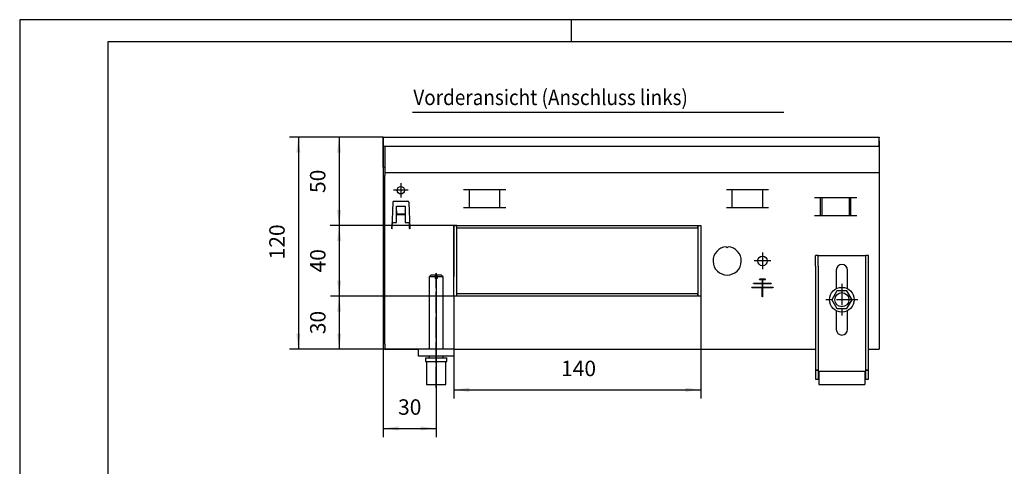
# Model space of a CAD drawing. Extents: x 145 to 985, y -53 to 541.
# Drawn here: x 145 to 591, y 339 to 541 of the extents above; entities that cross this region are included whole.
import ezdxf

# ---------------------------------------------------------------- set-up
doc = ezdxf.new("R2010")
doc.units = 0
doc.linetypes.add('DOT_CENTER', pattern=[14, 12, -1, 0, -1])
doc.layers.get('0').update_dxf_attribs({"linetype": 'CONTINUOUS'})
doc.layers.add('1', color=7, linetype='CONTINUOUS')
doc.styles.add('CONVERTER_11', font='txt.shx', dxfattribs={"width": 0.9})
doc.dimstyles.new('ME10_DIM_10', dxfattribs={"dimtxt": 8.75, "dimasz": 8.75, "dimexe": 5, "dimexo": 0, "dimgap": 5, "dimtad": 1, "dimtxsty": 'CONVERTER_11', "dimsah": 1, "dimcen": 0.09, "dimclrd": 2, "dimclre": 2, "dimclrt": 3, "dimazin": 3, "dimtfac": 1, "dimtdec": 4, "dimtix": 1, "dimtmove": 0, "dimatfit": 3, "dimtolj": 1, "dimtzin": 0})
doc.dimstyles.new('ME10_DIM_11', dxfattribs={"dimtxt": 8.75, "dimasz": 8.75, "dimexe": 5, "dimexo": 0, "dimgap": 5, "dimtad": 1, "dimtxsty": 'CONVERTER_11', "dimsah": 1, "dimcen": 0.09, "dimclrd": 2, "dimclre": 2, "dimclrt": 3, "dimazin": 3, "dimtfac": 1, "dimtdec": 4, "dimtix": 1, "dimtmove": 0, "dimatfit": 3, "dimtolj": 1, "dimtzin": 0})
doc.dimstyles.new('ME10_DIM_12', dxfattribs={"dimtxt": 8.75, "dimasz": 8.75, "dimexe": 5, "dimexo": 0, "dimgap": 5, "dimtad": 1, "dimtxsty": 'CONVERTER_11', "dimsah": 1, "dimcen": 0.09, "dimclrd": 2, "dimclre": 2, "dimclrt": 3, "dimazin": 3, "dimtfac": 1, "dimtdec": 4, "dimtix": 1, "dimtmove": 0, "dimatfit": 3, "dimtolj": 1, "dimtzin": 0})
doc.dimstyles.new('ME10_DIM_16', dxfattribs={"dimtxt": 8.75, "dimasz": 8.75, "dimexe": 5, "dimexo": 0, "dimgap": 5, "dimtad": 1, "dimtxsty": 'CONVERTER_11', "dimsah": 1, "dimcen": 0.09, "dimclrd": 2, "dimclre": 2, "dimclrt": 3, "dimazin": 3, "dimtfac": 1, "dimtdec": 4, "dimtix": 1, "dimtmove": 0, "dimatfit": 3, "dimtolj": 1, "dimtzin": 0})
doc.dimstyles.new('ME10_DIM_17', dxfattribs={"dimtxt": 8.75, "dimasz": 8.75, "dimexe": 5, "dimexo": 0, "dimgap": 5, "dimtad": 1, "dimtxsty": 'CONVERTER_11', "dimsah": 1, "dimcen": 0.09, "dimclrd": 2, "dimclre": 2, "dimclrt": 3, "dimazin": 3, "dimtfac": 1, "dimtdec": 4, "dimtix": 1, "dimtmove": 0, "dimatfit": 3, "dimtolj": 1, "dimtzin": 0})
doc.dimstyles.new('ME10_DIM_18', dxfattribs={"dimtxt": 8.75, "dimasz": 8.75, "dimexe": 5, "dimexo": 0, "dimgap": 5, "dimtad": 1, "dimtxsty": 'CONVERTER_11', "dimsah": 1, "dimcen": 0.09, "dimclrd": 2, "dimclre": 2, "dimclrt": 3, "dimazin": 3, "dimtfac": 1, "dimtdec": 4, "dimtix": 1, "dimtmove": 0, "dimatfit": 3, "dimtolj": 1, "dimtzin": 0})

# ---------------------------------------------------------------- blocks, each defined once
blk = doc.blocks.new('*D5')
at = {"layer": '1', "color": 2, "linetype": 'CONTINUOUS'}
for p, q in [((386.94, 610), (333.87, 610)), ((338.87, 610), (338.87, 490)), ((387.94, 490), (333.87, 490))]:
    blk.add_line(p, q, dxfattribs=at)
at = {"layer": '1', "color": 2}
for points in [[(340.02, 601.25), (337.72, 601.25), (338.87, 610)], [(337.72, 498.75), (340.02, 498.75), (338.87, 490)]]:
    blk.add_solid(points, dxfattribs=at)
at = {"layer": '1', "color": 3, "insert": (333.87, 540.81), "char_height": 8.75, "attachment_point": 7, "rotation": 90, "style": 'CONVERTER_11'}
blk.add_mtext('120', dxfattribs=at)
blk = doc.blocks.new('*D6')
at = {"layer": '1', "color": 2, "linetype": 'CONTINUOUS'}
for p, q in [((386.94, 605), (386.94, 440.09)), ((416.94, 533), (416.94, 440.09)), ((386.94, 445.09), (416.94, 445.09))]:
    blk.add_line(p, q, dxfattribs=at)
at = {"layer": '1', "color": 2}
for points in [[(395.69, 446.24), (395.69, 443.94), (386.94, 445.09)], [(408.19, 443.94), (408.19, 446.24), (416.94, 445.09)]]:
    blk.add_solid(points, dxfattribs=at)
at = {"layer": '1', "color": 3, "insert": (395.37, 450.09), "char_height": 8.75, "attachment_point": 7, "rotation": 0.0001, "style": 'CONVERTER_11'}
blk.add_mtext('30', dxfattribs=at)
blk = doc.blocks.new('*D7')
at = {"layer": '1', "color": 2, "linetype": 'CONTINUOUS'}
for p, q in [((426.94, 520), (426.94, 461.96)), ((566.94, 520), (566.94, 461.96)), ((426.94, 466.96), (566.94, 466.96))]:
    blk.add_line(p, q, dxfattribs=at)
at = {"layer": '1', "color": 2}
for points in [[(435.69, 468.11), (435.69, 465.81), (426.94, 466.96)], [(558.19, 465.81), (558.19, 468.11), (566.94, 466.96)]]:
    blk.add_solid(points, dxfattribs=at)
at = {"layer": '1', "color": 3, "insert": (487.75, 471.96), "char_height": 8.75, "attachment_point": 7, "rotation": 0.0001, "style": 'CONVERTER_11'}
blk.add_mtext('140', dxfattribs=at)
blk = doc.blocks.new('*D11')
at = {"layer": '1', "color": 2, "linetype": 'CONTINUOUS'}
for p, q in [((386.94, 610), (356.94, 610)), ((361.94, 610), (361.94, 560)), ((428.74, 560), (356.94, 560))]:
    blk.add_line(p, q, dxfattribs=at)
at = {"layer": '1', "color": 2}
for points in [[(363.09, 601.25), (360.78, 601.25), (361.94, 610)], [(360.78, 568.75), (363.09, 568.75), (361.94, 560)]]:
    blk.add_solid(points, dxfattribs=at)
at = {"layer": '1', "color": 3, "insert": (356.94, 578.44), "char_height": 8.75, "attachment_point": 7, "rotation": 90, "style": 'CONVERTER_11'}
blk.add_mtext('50', dxfattribs=at)
blk = doc.blocks.new('*D12')
at = {"layer": '1', "color": 2, "linetype": 'CONTINUOUS'}
for p, q in [((428.74, 520), (357.01, 520)), ((362.01, 520), (362.01, 490)), ((406.94, 490), (357.01, 490))]:
    blk.add_line(p, q, dxfattribs=at)
at = {"layer": '1', "color": 2}
for points in [[(363.16, 511.25), (360.85, 511.25), (362.01, 520)], [(360.85, 498.75), (363.16, 498.75), (362.01, 490)]]:
    blk.add_solid(points, dxfattribs=at)
at = {"layer": '1', "color": 3, "insert": (357.01, 498.44), "char_height": 8.75, "attachment_point": 7, "rotation": 90, "style": 'CONVERTER_11'}
blk.add_mtext('30', dxfattribs=at)
blk = doc.blocks.new('*D13')
at = {"layer": '1', "color": 2, "linetype": 'CONTINUOUS'}
for p, q in [((428.74, 560), (357.01, 560)), ((362.01, 560), (362.01, 520)), ((428.74, 520), (357.01, 520))]:
    blk.add_line(p, q, dxfattribs=at)
at = {"layer": '1', "color": 2}
for points in [[(363.16, 551.25), (360.85, 551.25), (362.01, 560)], [(360.85, 528.75), (363.16, 528.75), (362.01, 520)]]:
    blk.add_solid(points, dxfattribs=at)
at = {"layer": '1', "color": 3, "insert": (357.01, 533.44), "char_height": 8.75, "attachment_point": 7, "rotation": 90, "style": 'CONVERTER_11'}
blk.add_mtext('40', dxfattribs=at)
blk = doc.blocks.new('_TB_FRAME_A3Q', base_point=(72.37, -26.35))
at = {"layer": '1', "color": 2, "linetype": 'CONTINUOUS'}
for p, q in [((492.37, 270.65), (72.37, 270.65)), ((72.37, 270.65), (72.37, -26.35)), ((197.37, 270.65), (197.37, 265.65))]:
    blk.add_line(p, q, dxfattribs=at)
at = {"layer": '1', "color": 7, "linetype": 'CONTINUOUS'}
for p, q in [((92.37, 265.65), (92.37, -21.35)), ((487.37, 265.65), (92.37, 265.65))]:
    blk.add_line(p, q, dxfattribs=at)
blk = doc.blocks.new('TEILANSICHTZ', base_point=(527.5, 540))
at = {"color": 1, "linetype": 'CONTINUOUS'}
for p, q in [((386.937, 610), (668.063, 610)), ((386.937, 610), (386.937, 609.8)), ((386.937, 609.8), (386.937, 610)), ((386.937, 609.8), (386.937, 605.2)), ((386.937, 605.2), (386.937, 609.8)), ((386.937, 605), (386.937, 609.8)), ((386.937, 605.2), (386.937, 605)), ((386.937, 605), (668.063, 605)), ((386.937, 605), (386.937, 593.8)), ((386.937, 593.2), (386.937, 605)), ((387.937, 605), (387.937, 592.85)), ((386.937, 593.8), (386.937, 593)), ((386.937, 593), (386.937, 593.2)), ((386.937, 593), (387.937, 593)), ((387.937, 592.85), (387.937, 590)), ((387.937, 590), (387.937, 588.4)), ((387.937, 590), (668.063, 590)), ((387.937, 492.85), (387.937, 588.4)), ((387.937, 493.25), (387.937, 587)), ((456.395, 580.25), (432.478, 580.25)), ((435.801, 570.24), (435.801, 580.25)), ((453.072, 570.24), (453.072, 580.25)), ((605.395, 580.25), (581.478, 580.25)), ((584.801, 570.24), (584.801, 580.25)), ((602.072, 570.24), (602.072, 580.25)), ((655.395, 575.75), (631.478, 575.75)), ((634.801, 565.74), (634.801, 575.75)), ((635.837, 565.74), (635.837, 575.75)), ((651.037, 575.75), (651.037, 565.74)), ((652.072, 565.74), (652.072, 575.75)), ((392.378, 573.278), (391.85, 558.16)), ((392.878, 573.76), (400.995, 573.76)), ((394.437, 561.75), (394.437, 571)), ((394.437, 571), (399.437, 571)), ((399.437, 571), (399.437, 561.75)), ((401.495, 573.278), (402.023, 558.16)), ((432.478, 570.24), (456.395, 570.24)), ((581.478, 570.24), (605.395, 570.24)), ((394.537, 568.375), (394.437, 568.375)), ((394.437, 568.375), (394.437, 566.01)), ((399.437, 566.01), (394.437, 566.01)), ((394.537, 568.375), (394.537, 568.275)), ((394.537, 568.104), (394.537, 568.275)), ((394.537, 568.104), (394.537, 566.473)), ((399.337, 566.473), (394.537, 566.473)), ((394.537, 566.473), (394.537, 566.051)), ((399.337, 566.051), (394.537, 566.051)), ((399.337, 568.375), (399.437, 568.375)), ((399.337, 568.375), (399.337, 568.275)), ((399.337, 568.104), (399.337, 568.275)), ((399.337, 568.104), (399.337, 566.473)), ((399.337, 566.473), (399.337, 566.051)), ((631.478, 565.74), (655.395, 565.74)), ((391.85, 558.16), (391.95, 558.16)), ((391.873, 558.16), (391.896, 559.473)), ((391.976, 561.75), (391.896, 559.473)), ((391.954, 558.26), (391.95, 558.16)), ((391.954, 558.26), (391.991, 559.321)), ((391.976, 561.75), (394.437, 561.75)), ((391.991, 559.321), (392.058, 561.235)), ((392.07, 561.589), (392.058, 561.235)), ((392.07, 561.589), (392.076, 561.75)), ((399.437, 561.75), (401.897, 561.75)), ((401.803, 561.589), (401.797, 561.75)), ((401.803, 561.589), (401.797, 561.75)), ((401.803, 561.589), (401.822, 561.053)), ((401.803, 561.589), (401.815, 561.235)), ((401.882, 559.321), (401.815, 561.235)), ((401.919, 558.26), (401.882, 559.321)), ((401.919, 558.26), (401.923, 558.16)), ((402.023, 558.16), (401.923, 558.16)), ((401.977, 559.476), (401.981, 559.25)), ((401.985, 559.246), (401.981, 559.25)), ((426.937, 520), (426.937, 560)), ((426.937, 560), (428.437, 560)), ((426.962, 560), (426.962, 531.13)), ((428.437, 560), (428.437, 526.925)), ((428.737, 558.5), (428.737, 560)), ((428.737, 560), (565.137, 560)), ((565.137, 558.5), (428.737, 558.5)), ((565.137, 560), (565.137, 558.5)), ((565.437, 560), (566.937, 560)), ((565.437, 520), (565.437, 560)), ((566.937, 560), (566.937, 520)), ((581.437, 547.984), (581.937, 547.484)), ((581.937, 547.484), (582.437, 547.984)), ((631.937, 537), (631.937, 543)), ((633.437, 543), (631.937, 543)), ((633.437, 537), (633.437, 543)), ((633.437, 543), (660.437, 543)), ((660.437, 537), (660.437, 543)), ((661.937, 543), (660.437, 543)), ((661.937, 537), (661.937, 543)), ((631.937, 537), (631.937, 478.27)), ((633.437, 537), (633.437, 478.27)), ((660.437, 478.27), (660.437, 537)), ((661.937, 478.27), (661.937, 537)), ((413.937, 532), (412.937, 531)), ((412.937, 531), (412.937, 490)), ((416.337, 531), (412.937, 531)), ((416.337, 532), (413.937, 532)), ((416.337, 532), (416.337, 531)), ((416.337, 531), (416.337, 530)), ((417.537, 531), (417.537, 532)), ((419.937, 532), (417.537, 532)), ((417.537, 531), (417.537, 530)), ((420.937, 531), (417.537, 531)), ((420.937, 531), (419.937, 532)), ((420.937, 490), (420.937, 531)), ((643.737, 534.8), (643.737, 524.225)), ((650.137, 524.225), (650.137, 534.8)), ((417.537, 530), (416.337, 530)), ((428.437, 526.925), (428.437, 520)), ((595.937, 525.1), (601.907, 525.1)), ((595.937, 525.1), (596.037, 525)), ((595.937, 524.9), (595.937, 525.1)), ((595.937, 524.9), (596.037, 525)), ((601.837, 524.9), (595.937, 524.9)), ((596.037, 525), (601.937, 525)), ((596.937, 527.35), (601.907, 527.35)), ((596.937, 527.35), (597.037, 527.25)), ((596.937, 527.15), (596.937, 527.35)), ((597.037, 527.25), (596.937, 527.15)), ((601.907, 527.15), (596.937, 527.15)), ((597.037, 527.25), (606.837, 527.25)), ((600.287, 529.5), (600.187, 529.6)), ((603.687, 529.6), (600.187, 529.6)), ((600.187, 529.6), (600.187, 529.4)), ((600.287, 529.5), (600.187, 529.4)), ((600.187, 529.4), (601.907, 529.4)), ((603.587, 529.5), (600.287, 529.5)), ((601.937, 525), (601.837, 524.9)), ((601.837, 519.6), (601.837, 524.9)), ((601.907, 529.4), (601.937, 529.43)), ((601.907, 527.35), (601.907, 529.4)), ((601.907, 527.35), (601.937, 527.32)), ((601.937, 527.18), (601.907, 527.15)), ((601.907, 525.1), (601.907, 527.15)), ((601.907, 525.1), (601.937, 525.07)), ((601.937, 529.43), (601.937, 527.32)), ((601.937, 529.43), (601.967, 529.4)), ((601.967, 527.35), (601.937, 527.32)), ((601.967, 527.15), (601.937, 527.18)), ((601.937, 525.07), (601.937, 527.18)), ((601.937, 525.07), (601.967, 525.1)), ((601.937, 525), (607.837, 525)), ((601.937, 525), (601.937, 519.7)), ((602.037, 524.9), (601.937, 525)), ((601.967, 529.4), (601.967, 527.35)), ((601.967, 529.4), (603.687, 529.4)), ((601.967, 527.35), (606.937, 527.35)), ((606.937, 527.15), (601.967, 527.15)), ((601.967, 527.15), (601.967, 525.1)), ((601.967, 525.1), (607.937, 525.1)), ((607.937, 524.9), (602.037, 524.9)), ((602.037, 524.9), (602.037, 519.6)), ((603.587, 529.5), (603.687, 529.6)), ((603.687, 529.4), (603.587, 529.5)), ((603.687, 529.4), (603.687, 529.6)), ((606.837, 527.25), (606.937, 527.35)), ((606.937, 527.15), (606.837, 527.25)), ((606.937, 527.35), (606.937, 527.15)), ((607.837, 525), (607.937, 525.1)), ((607.937, 524.9), (607.837, 525)), ((607.937, 525.1), (607.937, 524.9)), ((428.437, 520), (426.937, 520)), ((428.737, 520), (428.737, 521.5)), ((428.737, 521.5), (565.137, 521.5)), ((565.137, 520), (428.737, 520)), ((565.137, 521.5), (565.137, 520)), ((566.937, 520), (565.437, 520)), ((601.937, 519.7), (601.837, 519.6)), ((602.037, 519.6), (601.837, 519.6)), ((601.937, 519.7), (602.037, 519.6)), ((644.097, 523), (641.187, 518)), ((649.776, 523), (644.097, 523)), ((652.687, 518), (649.776, 523)), ((641.187, 518), (644.097, 513)), ((649.776, 513), (652.687, 518)), ((643.737, 511.805), (643.737, 501.2)), ((644.097, 513), (649.776, 513)), ((650.137, 501.2), (650.137, 511.805)), ((387.937, 492.85), (387.937, 490)), ((387.937, 490), (406.936, 490)), ((426.937, 490), (406.937, 490)), ((406.937, 486), (406.937, 490)), ((426.937, 486), (406.937, 486)), ((412.937, 486), (412.937, 485)), ((412.937, 486), (412.937, 485)), ((420.937, 485), (420.937, 486)), ((426.936, 490), (631.936, 490)), ((426.937, 490), (426.937, 486)), ((661.936, 490), (668.063, 490)), ((410.937, 485), (410.937, 483)), ((410.937, 485), (416.937, 485)), ((410.937, 483), (416.937, 483)), ((411.437, 483), (411.437, 470)), ((416.937, 485), (422.937, 485)), ((416.937, 483), (422.937, 483)), ((422.437, 470), (422.437, 483)), ((422.937, 483), (422.937, 485)), ((631.937, 478.27), (631.937, 478)), ((631.937, 478.27), (633.437, 478.27)), ((631.937, 478), (633.437, 478)), ((631.937, 478), (631.937, 473)), ((633.437, 478.27), (633.437, 478)), ((633.437, 478), (633.437, 474.5)), ((633.437, 474.5), (633.937, 474.5)), ((633.437, 474.5), (633.437, 473)), ((633.937, 477.5), (659.937, 477.5)), ((633.937, 477.5), (633.937, 476.5)), ((633.937, 476.5), (633.937, 471)), ((659.937, 477.5), (659.937, 476.5)), ((659.937, 476.5), (659.937, 471)), ((659.937, 474.5), (660.437, 474.5)), ((660.437, 478), (660.437, 478.27)), ((660.437, 478.27), (661.937, 478.27)), ((660.437, 474.5), (660.437, 478)), ((660.437, 478), (661.937, 478)), ((660.437, 473), (660.437, 474.5)), ((661.937, 478), (661.937, 478.27)), ((661.937, 473), (661.937, 478)), ((411.437, 470), (414.832, 470)), ((414.832, 470), (422.437, 470)), ((631.937, 473), (633.437, 473)), ((633.437, 473), (633.937, 473)), ((633.937, 471), (633.937, 470)), ((633.937, 470), (659.937, 470)), ((659.937, 473), (660.437, 473)), ((659.937, 471), (659.937, 470)), ((660.437, 473), (661.937, 473))]:
    blk.add_line(p, q, dxfattribs=at)
at = {"color": 2, "linetype": 'CONTINUOUS'}
for p, q in [((668.063, 610), (668.063, 609.8)), ((668.063, 605.2), (668.063, 609.8)), ((668.063, 608), (668.063, 605)), ((668.063, 605.2), (668.063, 605)), ((668.063, 605), (668.063, 592.85)), ((668.063, 592.85), (668.063, 590)), ((668.063, 590), (668.063, 588.4)), ((668.063, 588.4), (668.063, 492.85)), ((668.063, 492.85), (668.063, 490))]:
    blk.add_line(p, q, dxfattribs=at)
at = {"color": 1, "linetype": 'CONTINUOUS'}
for centre, radius in [((396.937, 580), 2.1), ((601.937, 540), 2.75), ((646.937, 518), 7), ((646.937, 518), 4)]:
    blk.add_circle(centre, radius, dxfattribs=at)
for centre, radius, start, end in [((396.937, 580), 2.1, 179.99587, 202.49551), ((392.878, 573.26), 0.5, 90, 178), ((400.995, 573.26), 0.5, 2, 90), ((581.937, 540), 8, 93.58332, 86.41668), ((646.937, 534.8), 3.2, 0, 180), ((646.937, 501.2), 3.2, 180, 0)]:
    blk.add_arc(centre, radius, start, end, dxfattribs=at)
at = {"layer": '1', "color": 1, "linetype": 'CONTINUOUS'}
blk.add_line((403.486, 624.267), (613.986, 624.267), dxfattribs=at)
at = {"layer": '1', "color": 2, "linetype": 'DOT_CENTER'}
for p, q in [((396.937, 584.1), (396.937, 575.9)), ((401.037, 580), (392.837, 580)), ((601.937, 544.75), (601.937, 535.25)), ((606.687, 540), (597.187, 540)), ((416.937, 468), (416.937, 533)), ((646.937, 527), (646.937, 509)), ((655.937, 518), (637.937, 518))]:
    blk.add_line(p, q, dxfattribs=at)
at = {"layer": '1', "color": 3, "style": 'CONVERTER_11', "width": 0.9}
blk.add_text('Vorderansicht (Anschluss links)', height=8.75, dxfattribs=at).set_placement((404.039, 628.27))
at = {"layer": '1'}
for base, p1, p2, dimstyle, picture, middle in [((338.872, 610), (387.937, 490), (386.937, 610), 'ME10_DIM_10', '*D5', (329.497, 550)), ((361.937, 610), (428.737, 560), (386.937, 610), 'ME10_DIM_16', '*D11', (352.562, 585)), ((362.006, 560), (428.737, 520), (428.737, 560), 'ME10_DIM_18', '*D13', (352.631, 540)), ((362.006, 520), (406.936, 490), (428.737, 520), 'ME10_DIM_17', '*D12', (352.631, 505))]:
    dim = blk.add_linear_dim(base=base, p1=p1, p2=p2, angle=90, dimstyle=dimstyle, dxfattribs=at)
    dim.commit()
    dim.dimension.update_dxf_attribs({"geometry": picture, "text_midpoint": middle, "text_rotation": 90})
dim = blk.add_linear_dim(base=(386.937, 445.093), p1=(416.937, 533), p2=(386.937, 605), dimstyle='ME10_DIM_11', dxfattribs=at)
dim.commit()
dim.dimension.update_dxf_attribs({"geometry": '*D6', "text_midpoint": (401.937, 454.468), "text_rotation": 0.00014})
dim = blk.add_aligned_dim(p1=(566.937, 520), p2=(426.937, 520), distance=53.038, dimstyle='ME10_DIM_12', dxfattribs=at)
dim.commit()
dim.dimension.update_dxf_attribs({"geometry": '*D7', "text_midpoint": (496.937, 476.337), "text_rotation": 0.00014})

msp = doc.modelspace()

# ---------------------------------------------------------------- block references
for name, p, xscale, yscale, zscale in [('_TB_FRAME_A3Q', (144.742, -52.693), 2, 2, 2), ('TEILANSICHTZ', (422, 432), 0.8, 0.8, 0.8)]:
    msp.add_blockref(name, p, dxfattribs=dict(xscale=xscale, yscale=yscale, zscale=zscale))

doc.saveas('drawing.dxf')
